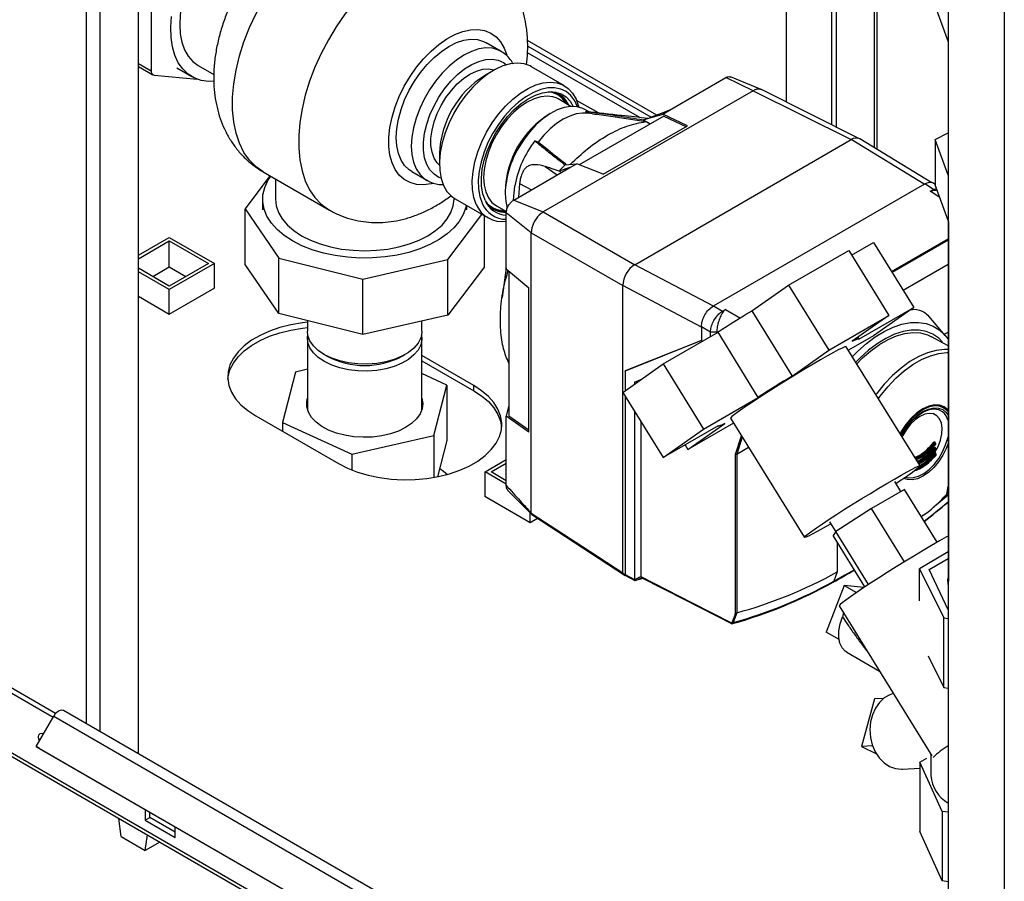
# Paper-space layout 'Blatt3' of a CAD drawing. Units: millimetres. Extents: x 0 to 420, y 0 to 297.
# Drawn here: x 337 to 360, y 73 to 94 of the extents above; entities that cross this region are included whole.
import ezdxf

# ---------------------------------------------------------------- set-up
doc = ezdxf.new("R2010")
doc.units = ezdxf.units.MM

psp = doc.layouts.new('Blatt3')

# ---------------------------------------------------------------- linework, layer by layer
at = {"color": 7, "linetype": 'Continuous', "lineweight": 30}
for p, q in [((338.874, 76.99), (338.874, 138.402)), ((339.199, 76.803), (339.199, 138.214)), ((340.097, 76.284), (340.097, 137.696)), ((356.396, 111.132), (356.396, 91.076)), ((356.502, 111.071), (356.502, 91.023)), ((357.4, 110.352), (357.4, 90.537)), ((357.468, 90.496), (357.468, 110.34)), ((359.136, 109.537), (359.136, 72.916)), ((360.458, 108.787), (360.458, 72.152)), ((355.335, 91.605), (355.335, 96.675)), ((340.4, 94.562), (340.396, 92.344)), ((358.835, 93.863), (359.136, 93.023)), ((348.627, 92.8), (348.273, 93.004)), ((352.29, 91.301), (349.248, 93.057)), ((349.251, 92.924), (352.152, 91.25)), ((348.627, 92.8), (348.614, 92.807)), ((351.884, 91.246), (349.248, 92.767)), ((340.097, 92.516), (340.396, 92.344)), ((340.097, 92.448), (340.437, 92.252)), ((341.001, 92.41), (341.355, 92.206)), ((341.505, 92.466), (341.871, 92.255)), ((350.113, 91.994), (349.342, 92.439)), ((340.466, 92.243), (341.477, 92.149)), ((348.444, 92.35), (348.232, 92.228)), ((352.584, 91.418), (353.907, 92.183)), ((354.555, 91.876), (353.907, 92.183)), ((354.742, 91.901), (354.02, 92.2)), ((354.554, 91.876), (349.618, 89.026)), ((349.965, 91.681), (349.919, 91.705)), ((354.554, 91.876), (356.859, 90.725)), ((357.052, 90.748), (354.747, 91.9)), ((350.267, 91.506), (349.965, 91.681)), ((350.915, 91.352), (350.401, 91.648)), ((352.449, 91.28), (350.465, 90.135)), ((350.694, 91.376), (350.591, 91.435)), ((350.772, 91.335), (350.646, 91.349)), ((351.965, 91.193), (352.425, 91.327)), ((352.454, 91.361), (352.116, 91.237)), ((352.425, 91.327), (352.584, 91.418)), ((353.005, 91.053), (352.425, 91.327)), ((352.449, 91.28), (352.971, 91.033)), ((352.584, 91.418), (352.454, 91.361)), ((351.026, 89.911), (353.005, 91.053)), ((358.835, 90.727), (359.136, 90.882)), ((351.768, 87.786), (356.859, 90.725)), ((358.577, 89.679), (356.859, 90.725)), ((358.755, 89.712), (357.062, 90.743)), ((359.136, 89.887), (358.835, 90.727)), ((358.835, 90.727), (358.835, 89.666)), ((347.175, 90.397), (347.175, 90.152)), ((348.922, 89.305), (350.245, 90.069)), ((349.658, 90.096), (349.945, 89.895)), ((350.245, 90.069), (349.992, 89.986)), ((350.128, 90.132), (350.404, 90.16)), ((350.245, 90.069), (350.404, 90.16)), ((351.026, 89.911), (350.404, 90.16)), ((343.189, 89.877), (342.604, 89.098)), ((343.032, 89.968), (344.588, 89.07)), ((346.523, 89.973), (346.877, 89.769)), ((350.041, 89.951), (349.992, 89.986)), ((343.318, 89.803), (343.318, 89.325)), ((348.92, 89.306), (348.945, 89.641)), ((349.062, 89.691), (349.032, 89.368)), ((349.062, 89.691), (349.338, 89.545)), ((353.617, 86.816), (358.588, 89.686)), ((358.79, 89.552), (358.588, 89.686)), ((358.835, 89.674), (358.795, 89.701)), ((359.136, 88.826), (358.835, 89.666)), ((358.718, 89.512), (358.79, 89.552)), ((358.944, 89.363), (358.718, 89.512)), ((358.79, 89.552), (358.866, 89.58)), ((343.018, 89.325), (343.018, 89.072)), ((347.518, 89.325), (347.518, 89.348)), ((347.547, 89.33), (348.318, 88.885)), ((347.818, 89.072), (347.818, 89.174)), ((348.515, 89.17), (348.752, 89.033)), ((348.922, 89.305), (349.618, 89.026)), ((342.604, 89.098), (343.397, 87.941)), ((342.604, 87.791), (342.604, 89.098)), ((347.376, 87.904), (348.174, 88.968)), ((348.232, 87.739), (348.232, 88.935)), ((349.336, 88.537), (348.746, 89.001)), ((348.746, 87.858), (348.746, 89.001)), ((349.618, 89.026), (351.768, 87.786)), ((359.145, 88.802), (359.145, 80.345)), ((349.336, 88.537), (351.485, 87.296)), ((349.336, 81.944), (349.336, 88.537)), ((340.097, 88.007), (340.822, 88.426)), ((340.097, 87.926), (340.822, 88.344)), ((340.822, 88.426), (341.883, 87.814)), ((340.822, 88.344), (341.741, 87.814)), ((340.822, 87.732), (340.822, 88.344)), ((356.869, 88.011), (357.385, 88.309)), ((357.385, 88.309), (358.33, 86.779)), ((357.806, 87.628), (359.136, 88.396)), ((359.136, 88.364), (357.82, 87.604)), ((355.385, 87.306), (356.8, 88.122)), ((356.8, 88.122), (357.746, 86.593)), ((341.741, 87.814), (340.822, 87.283)), ((341.883, 87.814), (340.822, 87.201)), ((341.883, 87.238), (341.883, 87.814)), ((343.397, 86.635), (342.604, 87.791)), ((343.397, 87.941), (345.373, 87.447)), ((343.397, 86.635), (343.397, 87.941)), ((345.373, 87.447), (347.376, 87.904)), ((347.376, 86.598), (347.376, 87.904)), ((348.746, 87.687), (348.746, 87.858)), ((353.62, 86.807), (351.768, 87.786)), ((358.078, 87.187), (359.136, 87.798)), ((340.822, 87.283), (340.097, 87.701)), ((340.822, 87.201), (340.097, 87.62)), ((340.433, 87.507), (340.822, 87.732)), ((340.822, 87.732), (341.211, 87.507)), ((348.232, 87.739), (347.376, 86.598)), ((348.746, 87.71), (348.647, 87.013)), ((348.746, 87.687), (349.274, 87.242)), ((348.806, 87.637), (348.806, 84.236)), ((345.373, 86.141), (345.373, 87.447)), ((351.485, 80.544), (351.485, 87.296)), ((353.335, 86.318), (351.485, 87.296)), ((354.522, 86.697), (355.385, 87.306)), ((355.385, 87.306), (356.331, 85.776)), ((340.822, 86.626), (341.89, 87.242)), ((340.822, 86.626), (340.822, 87.201)), ((341.89, 87.242), (341.883, 87.246)), ((349.274, 83.848), (349.274, 87.242)), ((340.097, 87.044), (340.822, 86.626)), ((345.373, 86.141), (343.397, 86.635)), ((347.376, 86.598), (345.373, 86.141)), ((353.617, 86.816), (353.833, 86.692)), ((353.833, 86.692), (353.902, 86.734)), ((353.902, 86.734), (354.253, 86.531)), ((354.522, 86.697), (355.467, 85.167)), ((357.039, 86.034), (358.33, 86.779)), ((358.33, 86.779), (357.384, 86.112)), ((344.073, 86.466), (344.073, 86.222)), ((346.763, 86.222), (346.763, 86.458)), ((356.331, 85.776), (357.746, 86.593)), ((357.746, 86.593), (356.882, 85.984)), ((359.07, 86.119), (358.685, 86.573)), ((352.435, 85.451), (353.726, 86.197)), ((353.551, 86.202), (353.335, 86.327)), ((353.335, 86.327), (353.335, 86)), ((353.698, 86.202), (353.55, 86.202)), ((353.55, 86.095), (353.55, 86.202)), ((353.698, 86.202), (353.698, 86.199)), ((353.698, 86.199), (353.698, 86.18)), ((353.714, 86.189), (353.698, 86.199)), ((354.672, 84.667), (353.726, 86.197)), ((359.045, 86.149), (359.136, 86.202)), ((344.073, 86.058), (344.073, 84.381)), ((346.763, 84.381), (346.763, 86.058)), ((353.335, 86), (351.542, 85.286)), ((353.335, 86), (351.544, 85.287)), ((357.384, 86.112), (356.796, 85.773)), ((357.041, 86.042), (357.018, 86.08)), ((359.136, 85.88), (358.75, 86.092)), ((344.467, 85.673), (344.538, 85.632)), ((346.299, 85.632), (346.369, 85.673)), ((355.467, 85.167), (356.331, 85.776)), ((358.477, 83.054), (356.743, 85.858)), ((347.981, 84.946), (346.763, 85.649)), ((346.763, 85.527), (347.981, 84.823)), ((351.489, 84.784), (352.435, 85.451)), ((352.435, 85.451), (353.381, 83.922)), ((343.79, 85.261), (343.485, 84.074)), ((344.073, 85.326), (343.79, 85.261)), ((347.351, 84.957), (346.763, 85.226)), ((351.542, 85.286), (351.544, 85.287)), ((351.542, 85.286), (351.542, 84.822)), ((360.338, 62.897), (321.872, 85.103)), ((321.895, 85.012), (360.41, 62.777)), ((351.761, 85.023), (351.914, 85.084)), ((351.761, 85.023), (351.761, 84.976)), ((351.761, 85.023), (351.776, 84.987)), ((347.047, 83.77), (347.351, 84.957)), ((347.351, 84.957), (347.351, 83.65)), ((347.981, 84.823), (347.981, 84.946)), ((351.489, 84.784), (352.434, 83.254)), ((351.542, 84.698), (351.542, 80.499)), ((353.381, 83.922), (354.672, 84.667)), ((344.07, 84.393), (344.073, 84.405)), ((346.763, 84.405), (346.767, 84.393)), ((348.806, 84.484), (348.746, 84.221)), ((351.761, 84.343), (351.761, 80.387)), ((359.035, 84.429), (358.994, 84.454)), ((342.855, 84.232), (344.8, 83.109)), ((343.485, 84.074), (345.114, 83.328)), ((343.485, 84.074), (343.485, 83.868)), ((348.746, 84.023), (348.746, 84.221)), ((349.274, 83.848), (348.746, 84.221)), ((348.806, 84.236), (349.274, 83.906)), ((351.908, 84.106), (351.908, 80.452)), ((354.093, 84.06), (353.019, 83.441)), ((353.019, 83.441), (353.883, 84.05)), ((354.022, 84.175), (355.756, 81.371)), ((348.746, 82.597), (348.746, 84.023)), ((353.726, 84), (352.434, 83.254)), ((352.434, 83.254), (353.381, 83.922)), ((353.72, 83.997), (353.724, 83.991)), ((345.114, 83.328), (347.047, 83.77)), ((347.047, 83.77), (347.047, 82.785)), ((347.351, 83.65), (347.133, 82.801)), ((354.138, 83.334), (354.279, 83.759)), ((354.298, 83.729), (354.166, 83.332)), ((358.827, 83.596), (358.812, 83.605)), ((358.836, 83.6), (358.818, 83.61)), ((358.842, 83.562), (358.841, 83.592)), ((358.841, 83.592), (358.841, 83.592)), ((352.95, 83.552), (353.019, 83.441)), ((354.166, 83.332), (354.444, 83.493)), ((358.832, 83.472), (358.816, 83.481)), ((358.839, 83.347), (358.823, 83.357)), ((358.838, 83.361), (358.839, 83.356)), ((358.842, 83.562), (358.842, 83.562)), ((358.847, 83.438), (358.846, 83.467)), ((358.846, 83.467), (358.846, 83.467)), ((358.847, 83.438), (358.847, 83.438)), ((345.114, 83.328), (345.114, 82.958)), ((348.247, 82.915), (348.746, 83.204)), ((348.388, 82.915), (348.746, 83.122)), ((354.138, 79.602), (354.138, 83.334)), ((354.166, 83.332), (354.165, 83.332)), ((354.165, 83.332), (354.165, 79.601)), ((358.854, 83.314), (358.852, 83.343)), ((358.852, 83.343), (358.852, 83.343)), ((358.854, 83.314), (358.854, 83.314)), ((348.247, 82.339), (348.247, 82.915)), ((348.746, 82.627), (348.247, 82.915)), ((348.746, 82.708), (348.388, 82.915)), ((358.028, 82.45), (357.882, 82.686)), ((348.777, 82.486), (349.345, 81.915)), ((358.111, 82.499), (357.336, 82.051)), ((358.878, 81.26), (358.111, 82.499)), ((359.107, 82.392), (359.136, 82.578)), ((359.121, 82.401), (359.136, 82.491)), ((348.247, 82.348), (348.24, 82.344)), ((348.24, 82.344), (349.307, 81.727)), ((359.136, 82.419), (359.121, 82.401)), ((357.336, 82.051), (356.498, 81.51)), ((358.109, 80.8), (357.336, 82.051)), ((349.307, 81.727), (349.307, 81.953)), ((349.307, 81.727), (349.48, 81.827)), ((349.336, 81.944), (349.336, 81.944)), ((356.351, 81.739), (356.496, 81.506)), ((358.543, 81.889), (358.506, 81.861)), ((356.498, 81.51), (356.437, 81.417)), ((357.267, 80.267), (356.498, 81.51)), ((357.182, 80.211), (356.437, 81.417)), ((356.527, 81.271), (356.527, 80.562)), ((356.527, 81.236), (356.559, 81.22)), ((356.527, 81.228), (356.565, 81.209)), ((359.136, 81.038), (358.462, 80.632)), ((358.695, 80.621), (359.136, 80.876)), ((358.462, 80.632), (359.039, 79.48)), ((358.462, 79.887), (358.462, 80.632)), ((359.136, 79.671), (358.695, 80.621)), ((351.542, 80.499), (351.761, 80.387)), ((351.552, 80.476), (351.774, 80.363)), ((351.961, 80.41), (351.787, 80.363)), ((356.453, 80.347), (356.431, 80.321)), ((356.527, 80.562), (356.453, 80.347)), ((356.696, 80.242), (356.268, 79.149)), ((356.431, 80.321), (356.43, 80.321)), ((356.696, 80.242), (356.982, 80.077)), ((357.16, 80.197), (356.696, 80.242)), ((356.574, 79.763), (358.755, 76.237)), ((354.165, 79.601), (354.08, 79.373)), ((354.165, 79.601), (354.165, 79.601)), ((356.679, 79.592), (356.653, 79.51)), ((359.039, 77.847), (359.039, 79.48)), ((359.039, 79.48), (359.136, 79.466)), ((356.574, 78.972), (356.268, 79.149)), ((356.752, 78.676), (357.52, 78.232)), ((358.667, 78.589), (359.039, 77.847)), ((338.091, 77.144), (336.155, 78.262)), ((338.151, 77.232), (336.261, 78.323)), ((359.039, 77.847), (359.136, 77.833)), ((357.406, 77.578), (357.097, 76.458)), ((357.62, 77.591), (357.406, 77.578)), ((337.695, 76.459), (338.105, 77.169)), ((338.105, 77.169), (358.611, 65.331)), ((358.793, 65.491), (338.335, 77.302)), ((337.695, 76.459), (358.201, 64.621)), ((337.77, 76.415), (337.695, 76.459)), ((337.77, 76.415), (358.276, 64.578)), ((357.363, 76.474), (357.097, 76.458)), ((357.097, 76.458), (357.452, 76.288)), ((358.475, 76.094), (358.638, 76.187)), ((358.73, 76.277), (358.73, 75.777)), ((358.063, 75.925), (358.475, 75.951)), ((359.001, 74.934), (358.475, 76.094)), ((358.475, 76.094), (358.475, 74.461)), ((340.256, 74.98), (340.256, 74.731)), ((340.256, 74.731), (340.362, 74.792)), ((340.362, 74.792), (340.362, 74.919)), ((340.963, 74.445), (340.362, 74.792)), ((359.136, 74.912), (359.001, 74.934)), ((359.001, 74.934), (359.001, 73.301)), ((339.691, 74.342), (339.636, 74.77)), ((340.256, 74.731), (340.963, 74.322)), ((340.963, 74.322), (340.963, 74.572)), ((339.691, 74.342), (340.256, 74.015)), ((340.256, 74.015), (340.311, 74.38)), ((359.001, 73.301), (358.475, 74.461)), ((340.6, 74.213), (340.256, 74.015)), ((359.136, 73.279), (359.001, 73.301))]:
    psp.add_line(p, q, dxfattribs=at)
at = {"color": 7, "linetype": 'Continuous', "lineweight": 30, "flags": 128}
for points in [[(342.793, 96.115), (342.748, 96.097), (342.554, 96), (342.361, 95.873), (342.17, 95.719), (341.986, 95.541), (341.812, 95.341), (341.65, 95.123), (341.504, 94.891), (341.376, 94.649), (341.268, 94.4), (341.183, 94.149), (341.12, 93.901), (341.082, 93.659), (341.07, 93.428), (341.082, 93.211), (341.12, 93.013), (341.183, 92.837), (341.268, 92.685), (341.376, 92.561), (341.504, 92.466), (341.505, 92.466)], [(343.032, 89.968), (342.862, 90.087), (342.709, 90.241), (342.578, 90.426), (342.472, 90.639), (342.392, 90.877), (342.338, 91.14), (342.31, 91.422), (342.31, 91.722), (342.338, 92.036), (342.392, 92.361), (342.472, 92.693), (342.578, 93.028), (342.709, 93.363), (342.862, 93.694), (343.036, 94.017), (343.23, 94.329), (343.44, 94.626)], [(345.171, 93.948), (344.953, 93.671), (344.75, 93.377), (344.563, 93.069), (344.396, 92.752), (344.248, 92.427), (344.123, 92.099), (344.021, 91.771), (343.944, 91.446), (343.892, 91.128), (343.866, 90.821), (343.866, 90.527), (343.892, 90.25), (343.944, 89.992), (344.021, 89.757), (344.123, 89.546), (344.248, 89.363), (344.396, 89.208), (344.563, 89.084), (344.586, 89.071)], [(341.869, 92.096), (341.752, 92.095), (341.574, 92.119), (341.411, 92.177), (341.266, 92.266), (341.14, 92.386), (341.035, 92.534), (340.954, 92.71), (340.897, 92.909), (340.865, 93.129), (340.858, 93.366), (340.877, 93.617)], [(347.034, 89.7), (346.979, 89.687), (346.803, 89.664), (346.637, 89.673), (346.485, 89.714), (346.349, 89.788), (346.232, 89.891), (346.136, 90.023), (346.062, 90.182), (346.012, 90.363), (345.987, 90.565), (345.987, 90.783), (346.012, 91.014), (346.062, 91.253), (346.136, 91.497), (346.232, 91.74), (346.349, 91.979), (346.485, 92.209), (346.637, 92.426), (346.803, 92.626), (346.979, 92.807), (347.163, 92.963), (347.351, 93.094), (347.54, 93.195), (347.726, 93.267), (347.906, 93.306), (348.078, 93.313), (348.237, 93.288), (348.381, 93.23), (348.508, 93.141), (348.615, 93.023), (348.7, 92.878), (348.76, 92.715)], [(346.523, 89.973), (346.463, 90.013), (346.357, 90.115), (346.273, 90.245), (346.211, 90.401), (346.173, 90.578), (346.161, 90.774), (346.173, 90.985), (346.211, 91.206), (346.273, 91.432), (346.357, 91.66), (346.463, 91.885), (346.588, 92.101), (346.729, 92.305), (346.884, 92.492), (347.05, 92.658), (347.222, 92.801), (347.398, 92.918), (347.574, 93.005), (347.747, 93.061), (347.912, 93.085), (348.067, 93.077), (348.208, 93.036), (348.273, 93.004)], [(348.614, 92.807), (348.562, 92.832), (348.421, 92.873), (348.266, 92.881), (348.1, 92.857), (347.928, 92.801), (347.752, 92.713), (347.576, 92.597), (347.403, 92.454), (347.238, 92.288), (347.083, 92.1), (346.941, 91.897), (346.816, 91.68), (346.711, 91.456), (346.626, 91.228), (346.564, 91.002), (346.527, 90.781), (346.514, 90.57), (346.527, 90.374), (346.564, 90.197), (346.626, 90.041), (346.711, 89.911), (346.816, 89.809), (346.882, 89.766)], [(347.213, 89.818), (347.164, 89.837), (347.048, 89.91), (346.951, 90.012), (346.877, 90.143), (346.826, 90.298), (346.8, 90.475), (346.8, 90.669), (346.826, 90.875), (346.877, 91.089), (346.951, 91.306), (347.048, 91.52), (347.164, 91.727), (347.297, 91.921), (347.445, 92.099), (347.603, 92.256), (347.767, 92.388), (347.935, 92.492), (348.102, 92.566), (348.264, 92.608), (348.417, 92.617), (348.558, 92.593), (348.683, 92.536), (348.753, 92.484)], [(347.176, 90.125), (347.124, 90.178), (347.051, 90.291), (347.002, 90.428), (346.977, 90.586), (346.977, 90.762), (347.002, 90.949), (347.051, 91.143), (347.124, 91.339), (347.217, 91.531), (347.329, 91.715), (347.456, 91.884), (347.595, 92.035), (347.742, 92.163), (347.893, 92.264), (348.044, 92.337), (348.192, 92.379), (348.331, 92.389), (348.458, 92.367), (348.468, 92.363)], [(349.342, 92.439), (349.309, 92.457), (349.168, 92.506), (349.012, 92.523), (348.845, 92.506), (348.67, 92.457), (348.489, 92.375), (348.308, 92.263), (348.13, 92.123), (347.958, 91.958), (347.797, 91.771), (347.648, 91.565), (347.515, 91.346), (347.402, 91.118), (347.309, 90.885), (347.24, 90.652), (347.195, 90.423), (347.176, 90.204), (347.183, 89.999), (347.215, 89.812), (347.272, 89.646), (347.353, 89.506), (347.457, 89.394), (347.547, 89.33)], [(348.043, 89.201), (347.986, 89.367), (347.953, 89.554), (347.947, 89.759), (347.966, 89.978), (348.011, 90.207), (348.08, 90.44), (348.173, 90.673), (348.286, 90.901), (348.419, 91.12), (348.567, 91.326), (348.729, 91.513), (348.901, 91.678), (349.079, 91.818), (349.26, 91.93), (349.44, 92.012), (349.616, 92.062), (349.783, 92.078), (349.939, 92.062), (350.08, 92.012), (350.203, 91.93), (350.307, 91.818), (350.388, 91.678), (350.445, 91.512), (350.45, 91.491)], [(350.422, 91.497), (350.357, 91.639), (350.267, 91.76), (350.156, 91.853), (350.027, 91.914), (349.882, 91.944), (349.724, 91.94), (349.557, 91.903), (349.384, 91.835), (349.209, 91.735), (349.036, 91.608), (348.868, 91.454), (348.709, 91.278), (348.562, 91.083), (348.431, 90.874), (348.317, 90.655), (348.225, 90.43), (348.155, 90.204), (348.109, 89.983), (348.089, 89.77), (348.094, 89.571), (348.124, 89.389), (348.179, 89.229), (348.179, 89.229)], [(348.247, 89.301), (348.194, 89.455), (348.166, 89.63), (348.163, 89.822), (348.184, 90.028), (348.231, 90.241), (348.301, 90.458), (348.393, 90.674), (348.505, 90.883), (348.635, 91.082), (348.779, 91.266), (348.934, 91.43), (349.097, 91.571), (349.265, 91.686), (349.433, 91.772), (349.597, 91.827), (349.755, 91.851), (349.902, 91.842), (350.036, 91.801), (350.152, 91.728), (350.25, 91.626), (350.321, 91.507)], [(349.919, 91.705), (349.843, 91.731), (349.706, 91.749), (349.557, 91.734), (349.401, 91.687), (349.24, 91.609), (349.08, 91.502), (348.923, 91.368), (348.775, 91.212), (348.637, 91.035), (348.515, 90.844), (348.411, 90.642), (348.327, 90.435), (348.265, 90.228), (348.227, 90.026), (348.215, 89.833), (348.227, 89.655), (348.265, 89.496), (348.327, 89.36), (348.411, 89.25), (348.515, 89.17), (348.515, 89.17)], [(350.591, 91.435), (350.546, 91.458), (350.412, 91.499), (350.265, 91.506), (350.107, 91.481), (349.942, 91.422), (349.774, 91.333), (349.608, 91.215), (349.446, 91.07), (349.293, 90.902), (349.152, 90.716), (349.041, 90.54)], [(350.649, 91.348), (350.536, 91.351), (350.391, 91.329), (350.24, 91.28), (350.085, 91.203), (349.931, 91.101), (349.779, 90.976), (349.634, 90.831), (349.498, 90.667)], [(351.965, 91.193), (352.081, 91.128), (352.134, 91.098)], [(352.026, 91.15), (352.044, 91.141), (352.063, 91.132), (352.081, 91.123), (352.099, 91.114), (352.118, 91.104), (352.132, 91.097)], [(349.42, 90.699), (349.43, 90.695), (349.44, 90.691), (349.45, 90.687), (349.459, 90.683), (349.469, 90.679), (349.479, 90.675), (349.488, 90.671), (349.498, 90.667)], [(343.721, 88.345), (343.525, 88.473), (343.359, 88.613), (343.223, 88.765), (343.12, 88.925), (343.053, 89.091), (343.021, 89.261), (343.025, 89.431), (343.066, 89.6), (343.143, 89.765), (343.209, 89.866)], [(348.72, 89.46), (348.733, 89.274), (348.77, 89.111)], [(343.318, 89.325), (343.336, 89.166), (343.39, 89.011), (343.478, 88.861), (343.6, 88.718), (343.752, 88.587), (343.933, 88.467)], [(347.805, 89.181), (347.795, 89.133), (347.736, 88.966), (347.643, 88.804), (347.515, 88.65), (347.356, 88.507), (347.167, 88.376), (346.951, 88.259), (346.713, 88.158), (346.455, 88.075), (346.181, 88.011), (345.896, 87.967), (345.603, 87.943), (345.307, 87.941), (345.014, 87.959), (344.726, 87.998), (344.449, 88.057), (344.186, 88.136), (343.943, 88.232), (343.721, 88.345)], [(343.933, 88.467), (344.14, 88.363), (344.368, 88.275), (344.615, 88.205), (344.875, 88.154), (345.144, 88.123), (345.418, 88.112), (345.692, 88.123), (345.962, 88.154), (346.222, 88.205), (346.468, 88.275), (346.697, 88.363), (346.903, 88.467), (347.084, 88.587), (347.237, 88.718), (347.358, 88.861), (347.447, 89.011), (347.5, 89.166), (347.518, 89.325)], [(344.073, 86.431), (343.955, 86.418), (343.684, 86.372), (343.424, 86.307), (343.181, 86.224), (342.958, 86.124), (342.758, 86.009), (342.585, 85.88), (342.441, 85.74), (342.329, 85.59), (342.25, 85.433), (342.206, 85.272), (342.197, 85.109), (342.224, 84.947), (342.285, 84.788), (342.381, 84.634), (342.509, 84.489), (342.668, 84.354), (342.855, 84.232)], [(356.888, 85.624), (357.011, 85.75), (357.215, 85.931), (357.423, 86.088), (357.634, 86.217), (357.844, 86.316), (358.051, 86.385), (358.251, 86.423), (358.441, 86.428), (358.62, 86.401), (358.783, 86.342), (358.93, 86.252), (359.058, 86.132), (359.136, 86.031)], [(342.198, 85.089), (342.206, 85.15), (342.25, 85.311), (342.329, 85.467), (342.441, 85.617), (342.585, 85.758), (342.758, 85.886), (342.958, 86.002), (343.181, 86.102), (343.424, 86.185), (343.684, 86.25), (343.955, 86.295), (344.073, 86.308)], [(346.763, 86.222), (346.762, 86.193), (346.736, 86.066), (346.673, 85.943), (346.577, 85.827), (346.449, 85.723), (346.292, 85.632), (346.112, 85.557), (345.913, 85.5), (345.7, 85.463), (345.48, 85.446), (345.258, 85.451), (345.04, 85.477), (344.833, 85.523), (344.642, 85.588), (344.472, 85.67), (344.327, 85.768), (344.213, 85.878), (344.131, 85.997), (344.084, 86.122), (344.073, 86.222)], [(346.756, 86.14), (346.762, 86.03), (346.736, 85.903), (346.673, 85.78), (346.577, 85.664), (346.449, 85.559), (346.292, 85.468), (346.112, 85.393), (345.913, 85.336), (345.7, 85.299), (345.48, 85.283), (345.258, 85.288), (345.04, 85.313), (344.833, 85.359), (344.642, 85.424), (344.472, 85.507), (344.327, 85.604), (344.213, 85.714), (344.131, 85.833), (344.084, 85.959), (344.074, 86.087), (344.081, 86.14)], [(359.005, 85.968), (358.917, 86.056), (358.779, 86.151), (358.624, 86.215), (358.453, 86.247), (358.27, 86.246), (358.077, 86.214), (357.878, 86.149), (357.674, 86.053), (357.47, 85.928), (357.268, 85.775), (357.071, 85.597), (356.969, 85.493)], [(356.991, 85.458), (357.124, 85.592), (357.32, 85.764), (357.522, 85.909), (357.724, 86.026), (357.925, 86.113), (358.122, 86.168), (358.31, 86.191), (358.488, 86.18), (358.652, 86.138), (358.75, 86.092)], [(356.882, 85.984), (356.923, 86.003), (356.958, 86.019), (356.987, 86.032), (357.01, 86.04), (357.027, 86.044), (357.037, 86.045), (357.041, 86.041), (357.039, 86.034)], [(356.743, 85.858), (356.739, 85.86), (356.707, 85.852), (356.645, 85.826), (356.555, 85.781), (356.439, 85.72), (356.3, 85.642), (356.139, 85.551), (355.962, 85.447), (355.772, 85.334), (355.574, 85.214), (355.371, 85.09), (355.168, 84.964), (354.97, 84.839), (354.781, 84.718), (354.606, 84.604), (354.448, 84.499), (354.311, 84.405), (354.198, 84.326), (354.111, 84.261), (354.053, 84.214), (354.024, 84.184), (354.022, 84.175)], [(359.136, 85.79), (359.05, 85.791), (358.857, 85.77), (358.655, 85.715), (358.448, 85.626), (358.239, 85.506), (358.032, 85.355), (357.83, 85.178), (357.636, 84.975), (357.454, 84.752), (357.44, 84.732)], [(357.497, 84.64), (357.538, 84.696), (357.717, 84.916), (357.908, 85.115), (358.106, 85.29), (358.31, 85.438), (358.515, 85.556), (358.719, 85.643), (358.918, 85.698), (359.108, 85.719), (359.136, 85.719)], [(344.8, 83.109), (345.011, 83.001), (345.245, 82.909), (345.497, 82.835), (345.763, 82.78), (346.039, 82.745), (346.32, 82.729), (346.602, 82.734), (346.881, 82.76), (347.153, 82.805), (347.412, 82.87), (347.655, 82.953), (347.878, 83.053), (348.078, 83.168), (348.251, 83.297), (348.395, 83.438), (348.507, 83.587), (348.586, 83.744), (348.631, 83.905), (348.639, 84.068), (348.613, 84.231), (348.551, 84.39), (348.455, 84.543), (348.327, 84.689), (348.168, 84.824), (347.981, 84.946)], [(347.981, 84.823), (348.168, 84.701), (348.327, 84.566), (348.455, 84.421), (348.551, 84.267), (348.613, 84.108), (348.638, 83.966)], [(346.763, 84.65), (346.783, 84.526), (346.769, 84.4), (346.719, 84.276), (346.636, 84.159), (346.521, 84.051), (346.378, 83.955), (346.209, 83.873), (346.021, 83.808), (345.817, 83.761), (345.602, 83.734), (345.383, 83.727), (345.164, 83.741), (344.952, 83.775), (344.753, 83.827), (344.57, 83.898), (344.409, 83.984), (344.275, 84.085), (344.17, 84.196), (344.098, 84.316), (344.059, 84.441), (344.056, 84.568), (344.073, 84.65)], [(359.136, 84.369), (359.133, 84.374), (359.044, 84.447), (358.936, 84.487), (358.814, 84.492), (358.68, 84.461), (358.542, 84.397), (358.403, 84.301), (358.27, 84.178), (358.147, 84.031), (358.039, 83.867), (358.009, 83.812)], [(358.012, 83.807), (358.044, 83.864), (358.15, 84.025), (358.27, 84.169), (358.401, 84.29), (358.537, 84.384), (358.672, 84.447), (358.803, 84.477), (358.924, 84.472), (359.029, 84.433), (359.116, 84.361), (359.136, 84.335)], [(359.136, 84.326), (359.117, 84.35), (359.032, 84.421), (358.927, 84.46), (358.808, 84.464), (358.678, 84.435), (358.543, 84.373), (358.409, 84.28), (358.279, 84.159), (358.16, 84.017), (358.055, 83.857), (358.02, 83.793)], [(358.039, 83.764), (358.081, 83.843), (358.181, 83.994), (358.295, 84.13), (358.418, 84.245), (358.546, 84.333), (358.674, 84.393), (358.798, 84.421), (358.912, 84.416), (359.011, 84.379), (359.093, 84.312), (359.136, 84.25)], [(358.826, 83.373), (358.901, 83.515), (358.956, 83.662), (358.988, 83.807), (358.996, 83.943), (358.979, 84.063), (358.938, 84.162), (358.874, 84.235), (358.792, 84.279), (358.695, 84.291), (358.587, 84.271), (358.473, 84.22), (358.36, 84.14), (358.252, 84.035), (358.155, 83.911), (358.073, 83.772), (358.055, 83.737)], [(359.008, 84.327), (359.007, 84.328), (358.915, 84.375), (358.808, 84.391), (358.689, 84.373), (358.564, 84.323), (358.437, 84.242), (358.314, 84.135), (358.201, 84.005), (358.101, 83.857), (358.088, 83.836)], [(353.883, 84.05), (353.842, 84.03), (353.807, 84.014), (353.778, 84.002), (353.755, 83.994), (353.738, 83.99), (353.728, 83.989), (353.723, 83.992), (353.726, 84)], [(358.141, 82.792), (358.201, 82.777), (358.314, 82.779), (358.437, 82.813), (358.564, 82.878), (358.689, 82.973), (358.808, 83.092), (358.915, 83.232), (359.007, 83.386), (359.079, 83.547), (359.129, 83.711), (359.136, 83.741)], [(358.836, 83.6), (358.836, 83.6), (358.834, 83.601), (358.833, 83.601), (358.831, 83.6), (358.829, 83.598), (358.827, 83.596)], [(358.841, 83.476), (358.841, 83.476), (358.839, 83.476), (358.837, 83.476), (358.836, 83.475), (358.834, 83.474), (358.832, 83.472)], [(358.837, 83.556), (358.838, 83.556), (358.839, 83.556), (358.84, 83.556), (358.84, 83.556), (358.84, 83.556), (358.839, 83.557), (358.839, 83.558)], [(358.842, 83.432), (358.843, 83.431), (358.844, 83.431), (358.845, 83.431), (358.845, 83.431), (358.845, 83.432), (358.844, 83.433), (358.844, 83.434)], [(359.136, 83.579), (359.093, 83.468), (359.014, 83.31)], [(359.014, 83.31), (359.011, 83.306), (358.912, 83.154), (358.798, 83.018), (358.674, 82.903), (358.546, 82.815), (358.418, 82.755), (358.295, 82.727), (358.181, 82.732), (358.096, 82.761)], [(358.849, 83.307), (358.849, 83.307), (358.85, 83.307), (358.851, 83.306), (358.852, 83.306), (358.852, 83.307), (358.852, 83.307), (358.851, 83.308), (358.851, 83.309)], [(347.183, 82.994), (347.272, 82.932), (347.366, 82.857)], [(356.381, 81.691), (356.359, 81.679), (356.199, 81.588), (356.06, 81.51), (355.944, 81.448), (355.854, 81.404), (355.792, 81.377), (355.76, 81.369), (355.758, 81.38), (355.787, 81.41), (355.845, 81.457), (355.932, 81.522), (356.045, 81.601), (356.182, 81.695), (356.34, 81.8), (356.515, 81.914), (356.704, 82.035), (356.902, 82.16), (357.105, 82.286), (357.308, 82.41), (357.506, 82.53), (357.696, 82.643), (357.874, 82.747), (358.034, 82.838), (358.173, 82.915), (358.289, 82.977), (358.379, 83.022), (358.441, 83.048), (358.473, 83.056), (358.475, 83.045), (358.446, 83.016), (358.388, 82.968), (358.301, 82.904), (358.188, 82.824), (358.051, 82.731), (357.912, 82.638)], [(359.136, 82.37), (358.901, 82.174), (358.855, 82.137)], [(359.101, 82.403), (359.103, 82.403), (359.112, 82.402), (359.121, 82.401)], [(349.336, 81.944), (350.539, 81.16), (351.485, 80.544)], [(349.348, 81.913), (350.343, 81.265), (351.546, 80.482)], [(359.136, 81.407), (359.096, 81.384), (358.932, 81.291), (358.749, 81.185), (358.552, 81.068), (358.345, 80.944), (358.132, 80.814), (357.917, 80.681), (357.706, 80.549), (357.502, 80.419), (357.309, 80.295), (357.132, 80.178), (356.975, 80.073), (356.84, 79.979), (356.731, 79.901), (356.649, 79.839), (356.596, 79.794), (356.574, 79.768), (356.574, 79.763)], [(356.933, 80.615), (356.708, 80.483), (356.426, 80.324)], [(351.908, 80.452), (353.105, 79.843), (354.045, 79.365)], [(351.918, 80.43), (352.952, 79.903), (354.045, 79.348)], [(359.136, 80.269), (359.131, 80.377), (359.136, 80.421)], [(356.752, 78.676), (356.718, 78.699), (356.644, 78.781), (356.593, 78.891), (356.568, 79.025), (356.57, 79.177), (356.599, 79.341), (356.653, 79.51)], [(357.846, 77.705), (357.764, 77.677), (357.635, 77.603), (357.522, 77.497), (357.428, 77.363), (357.358, 77.207), (357.314, 77.035), (357.299, 76.855), (357.313, 76.674), (357.355, 76.498), (357.424, 76.336), (357.517, 76.194), (357.63, 76.078), (357.758, 75.992), (357.896, 75.94), (358.039, 75.924), (358.063, 75.925)], [(338.335, 77.302), (338.323, 77.307), (338.282, 77.312), (338.236, 77.299), (338.188, 77.268), (338.143, 77.224), (338.105, 77.169)], [(337.773, 76.593), (337.759, 76.63), (337.75, 76.688), (337.759, 76.736), (337.785, 76.766), (337.824, 76.773), (337.868, 76.759)], [(337.856, 76.738), (337.856, 76.749), (337.856, 76.764)]]:
    psp.add_lwpolyline(points, dxfattribs=at)
at = {"color": 7, "linetype": 'Continuous', "lineweight": 30}
for centre, radius, start, end in [((340.483, 92.329), 0.0881, 170.6255, 259.1913), ((349.451, 90.303), 2.278, 122.3475, 177.6491), ((349.681, 91.318), 0.536, 28.3853, 83.2888), ((349.715, 91.303), 0.556, 24.4643, 80.4201), ((349.65, 91.295), 0.597, 25.4033, 56.8279), ((354.675, 91.737), 0.177, 66.2831, 113.3468), ((350.913, 89.46), 2.192, 121.1068, 178.8986), ((319.68, 41.526), 58.672, 58.11375, 58.18728), ((356.976, 90.567), 0.196, 63.884, 126.3978), ((350.981, 89.376), 2.262, 149.0355, 177.8733), ((351.429, 89.162), 2.529, 142.5718, 169.0876), ((353.946, 86.431), 5.317, 135.8906, 138.0501), ((348.649, 89.458), 0.659, 202.972, 278.4624), ((348.743, 89.461), 0.609, 202.3006, 270.3452), ((348.776, 89.518), 0.572, 202.3309, 267.0418), ((348.688, 89.598), 0.537, 216.7929, 271.5438), ((348.714, 89.568), 0.549, 219.2598, 273.5221), ((348.69, 89.629), 0.591, 243.0177, 274.7619), ((349.977, 88.493), 0.646, 129.4199, 170.5801), ((352.099, 87.268), 0.615, 122.6055, 177.3945), ((376.929, 50.166), 42.855, 121.524, 122.7804), ((345.418, 87.306), 1.891, 242.2532, 297.7468), ((377.874, 48.637), 42.855, 121.524, 122.7804), ((358.752, 84.025), 0.396, 14.0555, 49.764), ((358.843, 83.654), 0.0578, 224.0411, 237.5596), ((358.827, 83.606), 0.00592, 112.309, 157.1322), ((358.796, 83.547), 0.0581, 44.0708, 57.5021), ((358.836, 83.592), 0.00519, 289.8297, 352.6901), ((366.59, 83.814), 7.755, 181.6693, 181.8888), ((358.842, 83.521), 0.0475, 221.6531, 238.0029), ((358.844, 83.392), 0.0413, 219.6586, 238.3788), ((358.837, 83.37), 0.0122, 163.762, 230.9165), ((358.832, 83.481), 0.00602, 112.4514, 155.268), ((358.807, 83.431), 0.0477, 41.697, 57.9553), ((358.841, 83.354), 0.00808, 111.7262, 143.1044), ((358.837, 83.563), 0.00518, 289.7778, 352.677), ((358.841, 83.468), 0.00517, 289.6146, 352.6145), ((366.804, 83.822), 7.97, 182.5799, 182.7912), ((358.842, 83.439), 0.00516, 289.5643, 352.5925), ((358.845, 83.344), 0.00764, 75.6853, 150.2393), ((358.817, 83.312), 0.0414, 39.7168, 58.3403), ((358.847, 83.343), 0.00514, 289.4043, 352.4963), ((367.018, 83.834), 8.184, 183.468, 183.6722), ((358.849, 83.314), 0.00514, 289.3563, 352.4606), ((356.918, 84.283), 2.893, 303.2449, 319.168), ((356.896, 84.296), 2.916, 303.4738, 319.1005), ((347.287, 96.15), 18.293, 308.0914, 310.3705), ((347.223, 96.186), 18.368, 308.1784, 310.4363), ((349.778, 92.508), 13.884, 298.629, 301.0326), ((320.095, 152.24), 78.521, 293.78366, 293.90057), ((320.128, 152.236), 78.537, 293.7732, 293.89021), ((351.1, 90.002), 11.04, 285.6597, 299.0045), ((351.33, 89.955), 10.735, 285.3148, 298.9539), ((351.047, 90.03), 11.102, 285.8034, 299.0119), ((353.971, 79.43), 0.0981, 319.2107, 329.3853), ((354.063, 79.378), 0.0217, 215.5697, 285.0659), ((354.073, 79.395), 0.0232, 220.6022, 287.4527), ((354.064, 79.356), 0.0101, 274.4824, 303.8778), ((353.986, 79.43), 0.11, 318.651, 328.6416), ((360.353, 74.515), 2.305, 121.8808, 132.9647), ((359.557, 75.846), 0.831, 184.7314, 239.5205)]:
    psp.add_arc(centre, radius, start, end, dxfattribs=at)
for points, knots in [([(343.253, 95.328), (343.235, 95.311), (343.138, 95.22), (342.976, 95.035), (342.77, 94.775), (342.583, 94.499), (342.413, 94.21), (342.264, 93.91), (342.136, 93.602), (342.03, 93.285), (341.948, 92.963), (341.892, 92.636), (341.865, 92.307), (341.868, 91.991), (341.9, 91.694), (341.957, 91.419), (342.038, 91.16), (342.144, 90.917), (342.271, 90.692), (342.425, 90.478), (342.606, 90.282), (342.81, 90.106), (342.96, 90.013), (343.032, 89.968)], [0, 0, 0, 0, 0.011772, 0.06378, 0.115606, 0.167286, 0.218929, 0.270687, 0.32268, 0.375073, 0.428025, 0.481638, 0.5359, 0.590544, 0.639211, 0.686608, 0.732666, 0.777493, 0.821285, 0.864269, 0.91095, 0.956607, 1, 1, 1, 1]), ([(349.252, 92.917), (349.251, 92.982), (349.248, 93.155), (349.217, 93.419), (349.157, 93.702), (349.073, 93.961), (348.966, 94.202), (348.837, 94.426), (348.681, 94.637), (348.498, 94.832), (348.3, 95.001), (348.156, 95.088), (348.089, 95.129)], [0, 0, 0, 0, 0.073367, 0.195215, 0.302033, 0.405846, 0.506909, 0.605674, 0.702656, 0.807916, 0.910896, 1, 1, 1, 1]), ([(349.223, 92.482), (349.234, 92.577), (349.25, 92.723), (349.251, 92.867), (349.252, 92.917)], [0, 0, 0, 0, 0.65464, 1, 1, 1, 1]), ([(348.906, 92.51), (348.9, 92.521), (348.87, 92.584), (348.791, 92.674), (348.696, 92.763), (348.629, 92.795), (348.609, 92.805)], [0, 0, 0, 0, 0.088931, 0.47123, 0.841021, 1, 1, 1, 1]), ([(353.907, 92.183), (353.934, 92.195), (353.976, 92.215), (354.007, 92.2), (354.018, 92.194)], [0, 0, 0, 0, 0.621766, 1, 1, 1, 1]), ([(354.605, 91.9), (354.596, 91.896), (354.579, 91.89), (354.562, 91.88), (354.555, 91.876)], [0, 0, 0, 0, 0.559985, 1, 1, 1, 1]), ([(350.608, 91.385), (350.694, 91.376), (350.866, 91.358), (351.12, 91.324), (351.487, 91.271), (351.768, 91.225), (351.965, 91.193)], [0, 0, 0, 0, 0.186623, 0.374223, 0.560782, 1, 1, 1, 1]), ([(352.075, 91.225), (351.869, 91.247), (351.39, 91.3), (350.906, 91.353), (350.629, 91.383)], [0, 0, 0, 0, 0.430114, 1, 1, 1, 1]), ([(350.772, 91.333), (350.917, 91.316), (351.201, 91.283), (351.618, 91.218), (351.89, 91.173), (352.026, 91.15)], [0, 0, 0, 0, 0.343873, 0.671909, 1, 1, 1, 1]), ([(350.257, 90.145), (350.389, 90.271), (350.675, 90.544), (351.126, 90.842), (351.591, 91.065), (351.88, 91.122), (352.026, 91.15)], [0, 0, 0, 0, 0.230127, 0.497583, 0.744654, 1, 1, 1, 1]), ([(349.42, 90.699), (349.462, 90.664), (349.545, 90.594), (349.676, 90.488), (349.801, 90.389), (349.917, 90.297), (350.023, 90.214), (350.094, 90.159), (350.128, 90.132)], [0, 0, 0, 0, 0.187939, 0.376841, 0.564491, 0.712406, 0.859111, 1, 1, 1, 1]), ([(350.165, 90.136), (350.093, 90.191), (349.861, 90.371), (349.646, 90.546), (349.498, 90.667)], [0, 0, 0, 0, 0.310473, 1, 1, 1, 1]), ([(349.658, 90.096), (349.585, 90.115), (349.472, 90.144), (349.328, 90.133), (349.24, 90.095), (349.178, 90.038), (349.133, 89.97), (349.099, 89.885), (349.073, 89.788), (349.066, 89.725), (349.062, 89.691)], [0, 0, 0, 0, 0.313043, 0.480991, 0.591546, 0.666095, 0.741296, 0.805101, 0.895314, 1, 1, 1, 1]), ([(349.992, 89.986), (349.96, 89.997), (349.897, 90.019), (349.786, 90.056), (349.707, 90.081), (349.658, 90.096)], [0, 0, 0, 0, 0.277513, 0.557885, 1, 1, 1, 1]), ([(346.886, 89.769), (346.907, 89.756), (346.971, 89.717), (347.094, 89.684), (347.203, 89.666), (347.263, 89.671), (347.271, 89.671)], [0, 0, 0, 0, 0.188245, 0.565651, 0.944245, 1, 1, 1, 1]), ([(358.588, 89.686), (358.626, 89.702), (358.698, 89.732), (358.77, 89.726), (358.791, 89.701), (358.793, 89.699)], [0, 0, 0, 0, 0.497977, 0.957898, 1, 1, 1, 1]), ([(344.584, 89.072), (344.588, 89.07), (344.664, 89.02), (344.828, 88.947), (345.072, 88.858), (345.324, 88.802), (345.582, 88.774), (345.842, 88.774), (346.106, 88.804), (346.37, 88.861), (346.635, 88.948), (346.9, 89.063), (347.161, 89.209), (347.346, 89.327), (347.44, 89.403), (347.453, 89.413)], [0, 0, 0, 0, 0.004101, 0.089612, 0.174336, 0.25873, 0.343344, 0.428752, 0.515545, 0.604304, 0.695528, 0.789519, 0.886234, 0.985203, 1, 1, 1, 1]), ([(358.718, 89.512), (358.738, 89.521), (358.792, 89.543), (358.848, 89.535), (358.884, 89.53)], [0, 0, 0, 0, 0.374412, 1, 1, 1, 1]), ([(348.746, 89.001), (348.75, 89.032), (348.756, 89.096), (348.803, 89.189), (348.861, 89.262), (348.902, 89.291), (348.922, 89.305)], [0, 0, 0, 0, 0.279374, 0.558985, 0.779324, 1, 1, 1, 1]), ([(349.618, 89.026), (349.608, 89.02), (349.591, 89.01), (349.574, 88.997), (349.567, 88.991)], [0, 0, 0, 0, 0.559955, 1, 1, 1, 1]), ([(349.34, 88.598), (349.339, 88.587), (349.336, 88.566), (349.336, 88.546), (349.336, 88.537)], [0, 0, 0, 0, 0.559985, 1, 1, 1, 1]), ([(348.806, 85.471), (348.761, 85.581), (348.666, 85.811), (348.604, 86.243), (348.607, 86.732), (348.667, 87.208), (348.755, 87.518), (348.792, 87.649)], [0, 0, 0, 0, 0.193123, 0.4077378, 0.6285757, 0.8432147, 1, 1, 1, 1]), ([(353.335, 86.327), (353.339, 86.374), (353.348, 86.464), (353.413, 86.608), (353.505, 86.736), (353.579, 86.789), (353.617, 86.816)], [0, 0, 0, 0, 0.259932, 0.5, 0.740068, 1, 1, 1, 1]), ([(353.551, 86.202), (353.554, 86.24), (353.56, 86.317), (353.61, 86.443), (353.681, 86.558), (353.761, 86.643), (353.813, 86.678), (353.833, 86.692)], [0, 0, 0, 0, 0.214952, 0.429824, 0.644441, 0.859214, 1, 1, 1, 1]), ([(353.902, 86.734), (353.885, 86.72), (353.84, 86.684), (353.791, 86.589), (353.739, 86.461), (353.705, 86.322), (353.7, 86.241), (353.698, 86.202)], [0, 0, 0, 0, 0.12378, 0.341327, 0.562397, 0.785738, 1, 1, 1, 1]), ([(358.261, 86.73), (358.286, 86.733), (358.416, 86.747), (358.56, 86.691), (358.649, 86.605), (358.683, 86.571)], [0, 0, 0, 0, 0.122151, 0.658292, 1, 1, 1, 1]), ([(358.046, 83.751), (358.051, 83.76), (358.064, 83.79), (358.08, 83.818), (358.091, 83.837)], [0, 0, 0, 0, 0.3220315, 1, 1, 1, 1]), ([(358.351, 83.259), (358.385, 83.272), (358.478, 83.305), (358.638, 83.427), (358.747, 83.551), (358.801, 83.614)], [0, 0, 0, 0, 0.230002, 0.613984, 1, 1, 1, 1]), ([(358.812, 83.605), (358.757, 83.542), (358.647, 83.416), (358.487, 83.294), (358.393, 83.26), (358.358, 83.247)], [0, 0, 0, 0, 0.385505, 0.770908, 1, 1, 1, 1]), ([(358.365, 83.235), (358.403, 83.249), (358.499, 83.284), (358.663, 83.407), (358.772, 83.533), (358.827, 83.596)], [0, 0, 0, 0, 0.241793, 0.620842, 1, 1, 1, 1]), ([(358.838, 83.588), (358.782, 83.524), (358.671, 83.397), (358.507, 83.272), (358.41, 83.237), (358.372, 83.224)], [0, 0, 0, 0, 0.3805575, 0.7594638, 1, 1, 1, 1]), ([(358.801, 83.614), (358.802, 83.615), (358.805, 83.618), (358.809, 83.62), (358.813, 83.622), (358.818, 83.622), (358.822, 83.62), (358.825, 83.616), (358.825, 83.613), (358.825, 83.612)], [0, 0, 0, 0, 0.1257834, 0.2512169, 0.3759924, 0.5008401, 0.7484592, 0.8738665, 1, 1, 1, 1]), ([(358.841, 83.592), (358.841, 83.592), (358.841, 83.594), (358.84, 83.596), (358.838, 83.599), (358.837, 83.6), (358.836, 83.6)], [0, 0, 0, 0, 0.078003, 0.456731, 0.804832, 1, 1, 1, 1]), ([(358.385, 83.203), (358.419, 83.216), (358.512, 83.25), (358.672, 83.371), (358.783, 83.495), (358.839, 83.558)], [0, 0, 0, 0, 0.221636, 0.60968, 1, 1, 1, 1]), ([(358.836, 83.557), (358.779, 83.494), (358.667, 83.368), (358.508, 83.247), (358.417, 83.213), (358.386, 83.202)], [0, 0, 0, 0, 0.3974784, 0.794855, 1, 1, 1, 1]), ([(358.409, 83.164), (358.427, 83.172), (358.503, 83.202), (358.644, 83.309), (358.752, 83.43), (358.806, 83.49)], [0, 0, 0, 0, 0.13074, 0.570534, 1, 1, 1, 1]), ([(358.816, 83.481), (358.761, 83.42), (358.652, 83.298), (358.51, 83.188), (358.434, 83.158), (358.417, 83.152)], [0, 0, 0, 0, 0.436071, 0.872075, 1, 1, 1, 1]), ([(358.425, 83.139), (358.445, 83.147), (358.523, 83.178), (358.667, 83.288), (358.777, 83.411), (358.832, 83.472)], [0, 0, 0, 0, 0.144492, 0.57221, 1, 1, 1, 1]), ([(358.842, 83.463), (358.787, 83.401), (358.675, 83.279), (358.53, 83.168), (358.451, 83.137), (358.431, 83.129)], [0, 0, 0, 0, 0.429521, 0.856076, 1, 1, 1, 1]), ([(358.445, 83.107), (358.461, 83.114), (358.536, 83.144), (358.677, 83.252), (358.788, 83.373), (358.844, 83.434)], [0, 0, 0, 0, 0.120492, 0.558712, 1, 1, 1, 1]), ([(358.841, 83.433), (358.784, 83.371), (358.672, 83.249), (358.532, 83.141), (358.459, 83.111), (358.446, 83.106)], [0, 0, 0, 0, 0.449608, 0.899148, 1, 1, 1, 1]), ([(358.823, 83.357), (358.768, 83.297), (358.658, 83.178), (358.529, 83.076), (358.463, 83.049), (358.457, 83.046)], [0, 0, 0, 0, 0.47312, 0.946202, 1, 1, 1, 1]), ([(358.467, 83.066), (358.468, 83.066), (358.527, 83.091), (358.649, 83.189), (358.758, 83.307), (358.813, 83.365)], [0, 0, 0, 0, 0.007189, 0.501589, 1, 1, 1, 1]), ([(358.806, 83.49), (358.807, 83.491), (358.81, 83.493), (358.815, 83.497), (358.821, 83.498), (358.827, 83.496), (358.829, 83.491), (358.829, 83.488), (358.83, 83.487)], [0, 0, 0, 0, 0.126037, 0.251722, 0.499811, 0.748138, 0.873666, 1, 1, 1, 1]), ([(358.813, 83.365), (358.814, 83.366), (358.816, 83.369), (358.82, 83.372), (358.823, 83.373), (358.826, 83.373)], [0, 0, 0, 0, 0.2743, 0.532176, 1, 1, 1, 1]), ([(358.829, 83.479), (358.829, 83.48), (358.828, 83.482), (358.827, 83.484), (358.825, 83.485), (358.822, 83.485), (358.82, 83.484), (358.818, 83.483), (358.817, 83.481), (358.816, 83.481)], [0, 0, 0, 0, 0.184849, 0.322891, 0.490899, 0.638694, 0.772772, 0.893182, 1, 1, 1, 1]), ([(358.83, 83.36), (358.829, 83.36), (358.828, 83.36), (358.826, 83.359), (358.824, 83.358), (358.823, 83.357), (358.823, 83.357)], [0, 0, 0, 0, 0.272279, 0.529549, 0.772033, 1, 1, 1, 1]), ([(358.826, 83.373), (358.827, 83.373), (358.83, 83.373), (358.833, 83.37), (358.836, 83.366), (358.837, 83.363), (358.838, 83.361)], [0, 0, 0, 0, 0.245139, 0.499118, 0.752409, 1, 1, 1, 1]), ([(358.836, 83.354), (358.836, 83.355), (358.836, 83.356), (358.834, 83.358), (358.832, 83.36), (358.83, 83.36), (358.83, 83.36)], [0, 0, 0, 0, 0.249791, 0.500469, 0.73587, 1, 1, 1, 1]), ([(358.84, 83.556), (358.84, 83.556), (358.841, 83.557), (358.842, 83.559), (358.842, 83.561), (358.842, 83.562)], [0, 0, 0, 0, 0.047483, 0.574388, 1, 1, 1, 1]), ([(358.846, 83.467), (358.846, 83.468), (358.846, 83.469), (358.845, 83.472), (358.843, 83.474), (358.841, 83.475), (358.841, 83.476)], [0, 0, 0, 0, 0.064169, 0.448579, 0.801903, 1, 1, 1, 1]), ([(358.845, 83.431), (358.845, 83.431), (358.846, 83.432), (358.847, 83.435), (358.847, 83.437), (358.847, 83.438)], [0, 0, 0, 0, 0.063296, 0.570366, 1, 1, 1, 1]), ([(354.138, 83.334), (354.14, 83.333), (354.144, 83.331), (354.152, 83.329), (354.16, 83.33), (354.164, 83.331), (354.165, 83.332)], [0, 0, 0, 0, 0.246799, 0.513106, 0.765708, 1, 1, 1, 1]), ([(358.848, 83.308), (358.791, 83.247), (358.679, 83.126), (358.505, 83), (358.397, 82.959), (358.348, 82.94)], [0, 0, 0, 0, 0.3555569, 0.7110856, 1, 1, 1, 1]), ([(358.354, 82.944), (358.403, 82.963), (358.51, 83.004), (358.683, 83.129), (358.795, 83.249), (358.851, 83.309)], [0, 0, 0, 0, 0.291687, 0.645945, 1, 1, 1, 1]), ([(358.849, 83.339), (358.793, 83.278), (358.682, 83.157), (358.535, 83.047), (358.453, 83.014), (358.43, 83.005)], [0, 0, 0, 0, 0.4213445, 0.8391193, 1, 1, 1, 1]), ([(358.466, 83.035), (358.475, 83.038), (358.543, 83.066), (358.674, 83.169), (358.784, 83.288), (358.839, 83.347)], [0, 0, 0, 0, 0.068504, 0.534232, 1, 1, 1, 1]), ([(358.852, 83.343), (358.852, 83.343), (358.852, 83.344), (358.851, 83.347), (358.849, 83.35), (358.848, 83.35), (358.847, 83.351)], [0, 0, 0, 0, 0.0502974, 0.4404057, 0.7989668, 1, 1, 1, 1]), ([(358.852, 83.307), (358.852, 83.307), (358.853, 83.308), (358.854, 83.31), (358.854, 83.313), (358.854, 83.314)], [0, 0, 0, 0, 0.076279, 0.566106, 1, 1, 1, 1]), ([(348.746, 82.597), (348.856, 82.475), (349.052, 82.257), (349.249, 82.04), (349.336, 81.944)], [0, 0, 0, 0, 0.557795, 1, 1, 1, 1]), ([(348.787, 82.478), (348.785, 82.48), (348.768, 82.489), (348.752, 82.53), (348.748, 82.575), (348.746, 82.597)], [0, 0, 0, 0, 0.071572, 0.535523, 1, 1, 1, 1]), ([(359.1, 82.387), (359.101, 82.386), (359.103, 82.386), (359.105, 82.387), (359.106, 82.389), (359.107, 82.391), (359.107, 82.392)], [0, 0, 0, 0, 0.214032, 0.451804, 0.713704, 1, 1, 1, 1]), ([(359.105, 82.388), (359.106, 82.389), (359.108, 82.391), (359.109, 82.394), (359.109, 82.396)], [0, 0, 0, 0, 0.5046729, 1, 1, 1, 1]), ([(349.348, 81.914), (349.347, 81.914), (349.342, 81.916), (349.338, 81.926), (349.336, 81.938), (349.336, 81.944)], [0, 0, 0, 0, 0.080287, 0.555005, 1, 1, 1, 1]), ([(351.485, 80.544), (351.485, 80.543), (351.486, 80.54), (351.49, 80.535), (351.497, 80.526), (351.516, 80.51), (351.533, 80.497), (351.544, 80.488)], [0, 0, 0, 0, 0.0466397, 0.0958497, 0.2061953, 0.4663097, 1, 1, 1, 1]), ([(351.553, 80.476), (351.553, 80.476), (351.55, 80.476), (351.544, 80.483), (351.543, 80.493), (351.542, 80.499)], [0, 0, 0, 0, 0.013473, 0.398549, 1, 1, 1, 1]), ([(351.761, 80.387), (351.761, 80.387), (351.761, 80.387), (351.761, 80.387), (351.761, 80.387)], [0, 0, 0, 0, 0.56, 1, 1, 1, 1]), ([(351.787, 80.363), (351.783, 80.362), (351.776, 80.361), (351.768, 80.366), (351.763, 80.375), (351.762, 80.383), (351.761, 80.387)], [0, 0, 0, 0, 0.261024, 0.52197, 0.783288, 1, 1, 1, 1]), ([(351.787, 80.363), (351.787, 80.363), (351.787, 80.363), (351.787, 80.363), (351.787, 80.363)], [0, 0, 0, 0, 0.56, 1, 1, 1, 1]), ([(351.908, 80.452), (351.908, 80.452), (351.908, 80.452), (351.908, 80.452), (351.908, 80.452)], [0, 0, 0, 0, 0.56, 1, 1, 1, 1]), ([(351.908, 80.452), (351.908, 80.447), (351.91, 80.439), (351.914, 80.431), (351.917, 80.43), (351.918, 80.43)], [0, 0, 0, 0, 0.457096, 0.914052, 1, 1, 1, 1]), ([(354.056, 79.38), (354.069, 79.404), (354.105, 79.47), (354.125, 79.552), (354.138, 79.602)], [0, 0, 0, 0, 0.3756848, 1, 1, 1, 1]), ([(354.138, 79.602), (354.14, 79.601), (354.144, 79.599), (354.152, 79.598), (354.159, 79.598), (354.163, 79.6), (354.165, 79.601)], [0, 0, 0, 0, 0.252397, 0.524839, 0.770124, 1, 1, 1, 1]), ([(356.653, 79.51), (356.685, 79.461), (356.736, 79.383), (356.816, 79.266), (356.89, 79.16), (356.972, 79.045), (357.084, 78.892), (357.173, 78.776), (357.232, 78.698)], [0, 0, 0, 0, 0.18376, 0.291674, 0.43744, 0.577778, 0.716868, 1, 1, 1, 1]), ([(354.059, 79.348), (354.057, 79.347), (354.053, 79.346), (354.047, 79.346), (354.043, 79.349), (354.042, 79.356), (354.044, 79.362), (354.045, 79.365)], [0, 0, 0, 0, 0.136933, 0.266901, 0.517326, 0.763532, 1, 1, 1, 1]), ([(354.045, 79.348), (354.046, 79.348), (354.049, 79.346), (354.054, 79.345), (354.06, 79.345), (354.064, 79.346), (354.066, 79.346)], [0, 0, 0, 0, 0.272355, 0.529183, 0.770445, 1, 1, 1, 1]), ([(354.069, 79.357), (354.067, 79.355), (354.064, 79.352), (354.063, 79.349), (354.063, 79.348), (354.064, 79.347), (354.067, 79.347), (354.069, 79.348), (354.07, 79.348)], [0, 0, 0, 0, 0.2569261, 0.4990885, 0.6388115, 0.7645898, 0.8825385, 1, 1, 1, 1])]:
    psp.add_open_spline(points, degree=3, knots=knots, dxfattribs=at)
psp.add_open_spline([(358.825, 83.604), (358.824, 83.604), (358.824, 83.606), (358.823, 83.608), (358.822, 83.609), (358.82, 83.609), (358.818, 83.609), (358.816, 83.608), (358.814, 83.607), (358.812, 83.606), (358.812, 83.605)], degree=3, dxfattribs=at)

doc.saveas('drawing.dxf')
